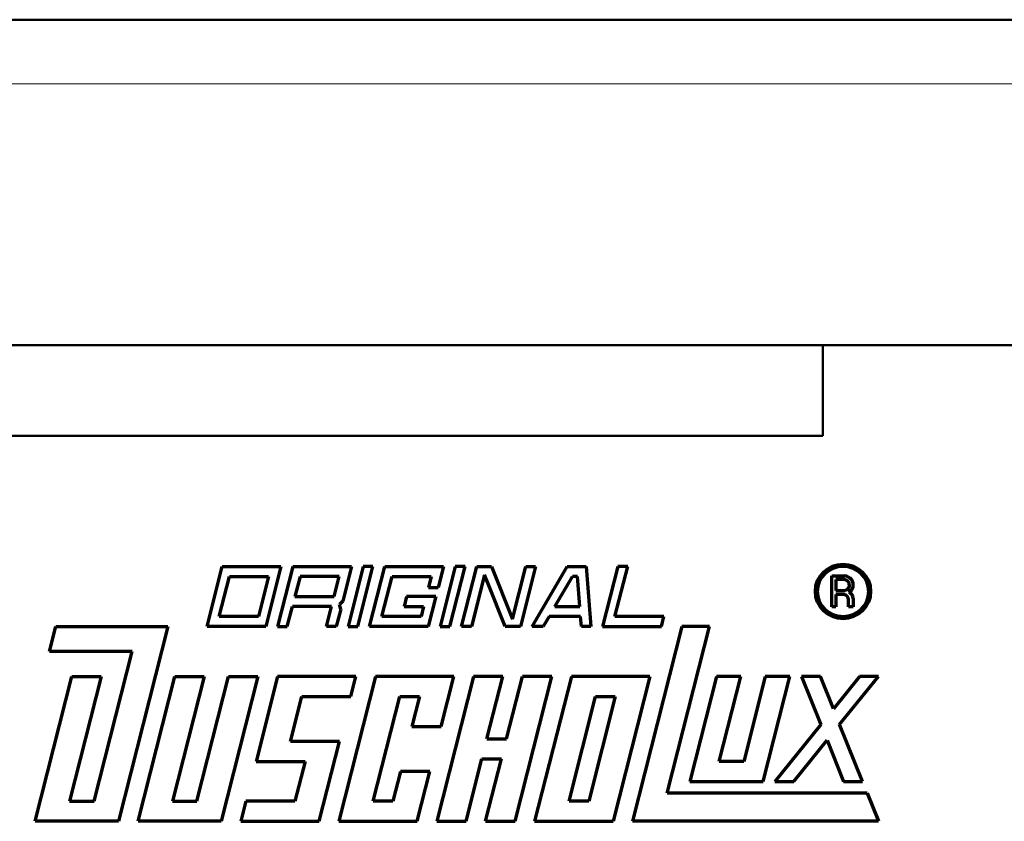
# Model space of a CAD drawing. Units: inches. Extents: x 50 to 950, y 0 to 140.
# Drawn here: x 111 to 216, y 54 to 139 of the extents above; entities that cross this region are included whole.
import ezdxf

# ---------------------------------------------------------------- set-up
doc = ezdxf.new("R2010")
doc.units = ezdxf.units.IN
doc.header["$MEASUREMENT"] = 0
doc.layers.add('Ebene 1', color=7, linetype='Continuous')

# ---------------------------------------------------------------- blocks, each defined once
blk = doc.blocks.new('block 881')
at = {"layer": 'Ebene 1', "color": 7, "lineweight": 50}
blk.add_lwpolyline([(196.86, 95), (196.86, 104.67)], dxfattribs=at)
blk = doc.blocks.new('block 882')
at = {"layer": 'Ebene 1', "color": 7, "lineweight": 50}
blk.add_lwpolyline([(196.86, 95), (104.81, 95), (99.65, 95)], dxfattribs=at)
blk = doc.blocks.new('block 899')
at = {"layer": 'Ebene 1', "color": 7, "lineweight": 50}
blk.add_lwpolyline([(196.86, 95), (196.86, 104.67)], dxfattribs=at)
blk = doc.blocks.new('block 900')
at = {"layer": 'Ebene 1', "color": 7, "lineweight": 50}
blk.add_lwpolyline([(196.86, 95), (104.81, 95), (99.65, 95)], dxfattribs=at)
blk = doc.blocks.new('block 933')
at = {"layer": 'Ebene 1', "color": 7, "lineweight": 50}
blk.add_lwpolyline([(78.23, 139.5), (678.5, 139.5)], dxfattribs=at)
blk = doc.blocks.new('block 940')
at = {"layer": 'Ebene 1', "color": 7, "lineweight": 15}
blk.add_lwpolyline([(676.71, 132.64), (78.23, 132.64)], dxfattribs=at)
blk = doc.blocks.new('block 951')
at = {"layer": 'Ebene 1', "color": 7, "lineweight": 50}
blk.add_lwpolyline([(676.51, 104.67), (196.86, 104.67), (99.65, 104.67)], dxfattribs=at)
blk = doc.blocks.new('block 1109')
at = {"layer": 'Ebene 1', "color": 250, "lineweight": 70}
blk.add_open_spline([(196.02, 78.35), (196.02, 79.94), (197.35, 81.23), (199.01, 81.23), (200.66, 81.23), (202, 79.94), (202, 78.35), (202, 76.75), (200.66, 75.46), (199.01, 75.46), (197.35, 75.46), (196.02, 76.75), (196.02, 78.35)], degree=3, knots=[0, 0, 0, 0, 1, 1, 1, 2, 2, 2, 3, 3, 3, 4, 4, 4, 4], dxfattribs=at)
blk = doc.blocks.new('block 1110')
at = {"layer": 'Ebene 1', "color": 250, "lineweight": 70}
blk.add_open_spline([(196.24, 78.35), (196.24, 79.82), (197.48, 81.02), (199.01, 81.02), (200.53, 81.02), (201.77, 79.82), (201.77, 78.35), (201.77, 76.87), (200.53, 75.67), (199.01, 75.67), (197.48, 75.67), (196.24, 76.87), (196.24, 78.35)], degree=3, knots=[0, 0, 0, 0, 1, 1, 1, 2, 2, 2, 3, 3, 3, 4, 4, 4, 4], dxfattribs=at)
blk = doc.blocks.new('block 1111')
at = {"layer": 'Ebene 1', "color": 250, "lineweight": 70}
blk.add_open_spline([(199.67, 78.23), (200.13, 78.53), (200.25, 79.14), (199.94, 79.58), (199.77, 79.83), (199.48, 79.99), (199.17, 80)], degree=3, knots=[0, 0, 0, 0, 1, 1, 1, 2, 2, 2, 2], dxfattribs=at)
blk = doc.blocks.new('block 1112')
at = {"layer": 'Ebene 1', "color": 250, "lineweight": 70}
blk.add_open_spline([(199.24, 78.43), (199.57, 78.52), (199.77, 78.85), (199.68, 79.18), (199.61, 79.41), (199.41, 79.58), (199.17, 79.62)], degree=3, knots=[0, 0, 0, 0, 1, 1, 1, 2, 2, 2, 2], dxfattribs=at)
blk = doc.blocks.new('block 1113')
at = {"layer": 'Ebene 1', "color": 250, "lineweight": 70}
blk.add_open_spline([(199.61, 77.47), (199.61, 77.75), (199.39, 77.98), (199.1, 78.02)], degree=3, dxfattribs=at)
blk = doc.blocks.new('block 1114')
at = {"layer": 'Ebene 1', "color": 250, "lineweight": 70}
blk.add_open_spline([(200.09, 77.6), (200.1, 77.87), (199.93, 78.12), (199.67, 78.23)], degree=3, dxfattribs=at)
blk = doc.blocks.new('block 1115')
at = {"layer": 'Ebene 1', "color": 250, "lineweight": 70}
blk.add_lwpolyline([(145.25, 76.46), (145.1, 76.95)], dxfattribs=at)
blk = doc.blocks.new('block 1116')
at = {"layer": 'Ebene 1', "color": 250, "lineweight": 70}
blk.add_lwpolyline([(145.46, 77.32), (145.1, 76.95)], dxfattribs=at)
blk = doc.blocks.new('block 1117')
at = {"layer": 'Ebene 1', "color": 250, "lineweight": 70}
blk.add_lwpolyline([(163, 62.57), (164.69, 69.25)], dxfattribs=at)
blk = doc.blocks.new('block 1118')
at = {"layer": 'Ebene 1', "color": 250, "lineweight": 70}
blk.add_lwpolyline([(160.9, 62.57), (162.6, 69.25)], dxfattribs=at)
blk = doc.blocks.new('block 1119')
at = {"layer": 'Ebene 1', "color": 250, "lineweight": 70}
blk.add_lwpolyline([(160.9, 62.57), (163, 62.57)], dxfattribs=at)
blk = doc.blocks.new('block 1120')
at = {"layer": 'Ebene 1', "color": 250, "lineweight": 70}
blk.add_lwpolyline([(160.36, 60.43), (162.46, 60.43)], dxfattribs=at)
blk = doc.blocks.new('block 1121')
at = {"layer": 'Ebene 1', "color": 250, "lineweight": 70}
blk.add_lwpolyline([(160.76, 53.76), (163.91, 53.76)], dxfattribs=at)
blk = doc.blocks.new('block 1122')
at = {"layer": 'Ebene 1', "color": 250, "lineweight": 70}
blk.add_lwpolyline([(162.6, 69.25), (159.45, 69.25)], dxfattribs=at)
blk = doc.blocks.new('block 1123')
at = {"layer": 'Ebene 1', "color": 250, "lineweight": 70}
blk.add_lwpolyline([(178.32, 69.25), (174.39, 53.76)], dxfattribs=at)
blk = doc.blocks.new('block 1124')
at = {"layer": 'Ebene 1', "color": 250, "lineweight": 70}
blk.add_lwpolyline([(174.63, 67.11), (171.79, 55.9)], dxfattribs=at)
blk = doc.blocks.new('block 1125')
at = {"layer": 'Ebene 1', "color": 250, "lineweight": 70}
blk.add_lwpolyline([(172.53, 67.11), (174.63, 67.11)], dxfattribs=at)
blk = doc.blocks.new('block 1126')
at = {"layer": 'Ebene 1', "color": 250, "lineweight": 70}
blk.add_lwpolyline([(178.32, 69.25), (169.93, 69.25)], dxfattribs=at)
blk = doc.blocks.new('block 1127')
at = {"layer": 'Ebene 1', "color": 250, "lineweight": 70}
blk.add_lwpolyline([(169.69, 55.9), (172.53, 67.11)], dxfattribs=at)
blk = doc.blocks.new('block 1128')
at = {"layer": 'Ebene 1', "color": 250, "lineweight": 70}
blk.add_lwpolyline([(169.93, 69.25), (166, 53.76)], dxfattribs=at)
blk = doc.blocks.new('block 1129')
at = {"layer": 'Ebene 1', "color": 250, "lineweight": 70}
blk.add_lwpolyline([(171.79, 55.9), (169.69, 55.9)], dxfattribs=at)
blk = doc.blocks.new('block 1130')
at = {"layer": 'Ebene 1', "color": 250, "lineweight": 70}
blk.add_lwpolyline([(166, 53.76), (174.39, 53.76)], dxfattribs=at)
blk = doc.blocks.new('block 1131')
at = {"layer": 'Ebene 1', "color": 250, "lineweight": 70}
blk.add_lwpolyline([(167.84, 69.25), (164.69, 69.25)], dxfattribs=at)
blk = doc.blocks.new('block 1132')
at = {"layer": 'Ebene 1', "color": 250, "lineweight": 70}
blk.add_lwpolyline([(159.45, 69.25), (155.52, 53.76)], dxfattribs=at)
blk = doc.blocks.new('block 1133')
at = {"layer": 'Ebene 1', "color": 250, "lineweight": 70}
blk.add_lwpolyline([(158.66, 53.76), (160.36, 60.43)], dxfattribs=at)
blk = doc.blocks.new('block 1134')
at = {"layer": 'Ebene 1', "color": 250, "lineweight": 70}
blk.add_lwpolyline([(160.76, 53.76), (162.46, 60.43)], dxfattribs=at)
blk = doc.blocks.new('block 1135')
at = {"layer": 'Ebene 1', "color": 250, "lineweight": 70}
blk.add_lwpolyline([(163.91, 53.76), (167.84, 69.25)], dxfattribs=at)
blk = doc.blocks.new('block 1136')
at = {"layer": 'Ebene 1', "color": 250, "lineweight": 70}
blk.add_lwpolyline([(155.52, 53.76), (158.66, 53.76)], dxfattribs=at)
blk = doc.blocks.new('block 1137')
at = {"layer": 'Ebene 1', "color": 250, "lineweight": 70}
blk.add_lwpolyline([(152.85, 63.9), (156, 63.9)], dxfattribs=at)
blk = doc.blocks.new('block 1138')
at = {"layer": 'Ebene 1', "color": 250, "lineweight": 70}
blk.add_lwpolyline([(153.67, 67.11), (152.85, 63.9)], dxfattribs=at)
blk = doc.blocks.new('block 1139')
at = {"layer": 'Ebene 1', "color": 250, "lineweight": 70}
blk.add_lwpolyline([(151.57, 67.11), (153.67, 67.11)], dxfattribs=at)
blk = doc.blocks.new('block 1140')
at = {"layer": 'Ebene 1', "color": 250, "lineweight": 70}
blk.add_lwpolyline([(148.73, 55.9), (151.57, 67.11)], dxfattribs=at)
blk = doc.blocks.new('block 1141')
at = {"layer": 'Ebene 1', "color": 250, "lineweight": 70}
blk.add_lwpolyline([(150.82, 55.9), (148.73, 55.9)], dxfattribs=at)
blk = doc.blocks.new('block 1142')
at = {"layer": 'Ebene 1', "color": 250, "lineweight": 70}
blk.add_lwpolyline([(151.64, 59.1), (150.82, 55.9)], dxfattribs=at)
blk = doc.blocks.new('block 1143')
at = {"layer": 'Ebene 1', "color": 250, "lineweight": 70}
blk.add_lwpolyline([(154.78, 59.1), (151.64, 59.1)], dxfattribs=at)
blk = doc.blocks.new('block 1144')
at = {"layer": 'Ebene 1', "color": 250, "lineweight": 70}
blk.add_lwpolyline([(153.42, 53.76), (154.78, 59.1)], dxfattribs=at)
blk = doc.blocks.new('block 1145')
at = {"layer": 'Ebene 1', "color": 250, "lineweight": 70}
blk.add_lwpolyline([(145.04, 53.76), (153.42, 53.76)], dxfattribs=at)
blk = doc.blocks.new('block 1146')
at = {"layer": 'Ebene 1', "color": 250, "lineweight": 70}
blk.add_lwpolyline([(148.97, 69.25), (145.04, 53.76)], dxfattribs=at)
blk = doc.blocks.new('block 1147')
at = {"layer": 'Ebene 1', "color": 250, "lineweight": 70}
blk.add_lwpolyline([(157.35, 69.25), (148.97, 69.25)], dxfattribs=at)
blk = doc.blocks.new('block 1148')
at = {"layer": 'Ebene 1', "color": 250, "lineweight": 70}
blk.add_lwpolyline([(156, 63.9), (157.35, 69.25)], dxfattribs=at)
blk = doc.blocks.new('block 1149')
at = {"layer": 'Ebene 1', "color": 250, "lineweight": 70}
blk.add_lwpolyline([(146.33, 67.11), (146.87, 69.25)], dxfattribs=at)
blk = doc.blocks.new('block 1150')
at = {"layer": 'Ebene 1', "color": 250, "lineweight": 70}
blk.add_lwpolyline([(141.09, 67.11), (146.33, 67.11)], dxfattribs=at)
blk = doc.blocks.new('block 1151')
at = {"layer": 'Ebene 1', "color": 250, "lineweight": 70}
blk.add_lwpolyline([(139.87, 62.31), (141.09, 67.11)], dxfattribs=at)
blk = doc.blocks.new('block 1152')
at = {"layer": 'Ebene 1', "color": 250, "lineweight": 70}
blk.add_lwpolyline([(145.11, 62.31), (139.87, 62.31)], dxfattribs=at)
blk = doc.blocks.new('block 1153')
at = {"layer": 'Ebene 1', "color": 250, "lineweight": 70}
blk.add_lwpolyline([(142.94, 53.76), (145.11, 62.31)], dxfattribs=at)
blk = doc.blocks.new('block 1154')
at = {"layer": 'Ebene 1', "color": 250, "lineweight": 70}
blk.add_lwpolyline([(134.56, 53.76), (142.94, 53.76)], dxfattribs=at)
blk = doc.blocks.new('block 1155')
at = {"layer": 'Ebene 1', "color": 250, "lineweight": 70}
blk.add_lwpolyline([(135.1, 55.9), (134.56, 53.76)], dxfattribs=at)
blk = doc.blocks.new('block 1156')
at = {"layer": 'Ebene 1', "color": 250, "lineweight": 70}
blk.add_lwpolyline([(140.34, 55.9), (135.1, 55.9)], dxfattribs=at)
blk = doc.blocks.new('block 1157')
at = {"layer": 'Ebene 1', "color": 250, "lineweight": 70}
blk.add_lwpolyline([(141.43, 60.17), (140.34, 55.9)], dxfattribs=at)
blk = doc.blocks.new('block 1158')
at = {"layer": 'Ebene 1', "color": 250, "lineweight": 70}
blk.add_lwpolyline([(136.19, 60.17), (141.43, 60.17)], dxfattribs=at)
blk = doc.blocks.new('block 1159')
at = {"layer": 'Ebene 1', "color": 250, "lineweight": 70}
blk.add_lwpolyline([(138.49, 69.25), (136.19, 60.17)], dxfattribs=at)
blk = doc.blocks.new('block 1160')
at = {"layer": 'Ebene 1', "color": 250, "lineweight": 70}
blk.add_lwpolyline([(146.87, 69.25), (138.49, 69.25)], dxfattribs=at)
blk = doc.blocks.new('block 1161')
at = {"layer": 'Ebene 1', "color": 250, "lineweight": 70}
blk.add_lwpolyline([(136.39, 69.25), (132.46, 53.76)], dxfattribs=at)
blk = doc.blocks.new('block 1162')
at = {"layer": 'Ebene 1', "color": 250, "lineweight": 70}
blk.add_lwpolyline([(133.25, 69.25), (136.39, 69.25)], dxfattribs=at)
blk = doc.blocks.new('block 1163')
at = {"layer": 'Ebene 1', "color": 250, "lineweight": 70}
blk.add_lwpolyline([(132.46, 53.76), (123.55, 53.76)], dxfattribs=at)
blk = doc.blocks.new('block 1164')
at = {"layer": 'Ebene 1', "color": 250, "lineweight": 70}
blk.add_lwpolyline([(129.86, 55.9), (133.25, 69.25)], dxfattribs=at)
blk = doc.blocks.new('block 1165')
at = {"layer": 'Ebene 1', "color": 250, "lineweight": 70}
blk.add_lwpolyline([(127.24, 55.9), (129.86, 55.9)], dxfattribs=at)
blk = doc.blocks.new('block 1166')
at = {"layer": 'Ebene 1', "color": 250, "lineweight": 70}
blk.add_lwpolyline([(130.63, 69.25), (127.24, 55.9)], dxfattribs=at)
blk = doc.blocks.new('block 1167')
at = {"layer": 'Ebene 1', "color": 250, "lineweight": 70}
blk.add_lwpolyline([(127.48, 69.25), (130.63, 69.25)], dxfattribs=at)
blk = doc.blocks.new('block 1168')
at = {"layer": 'Ebene 1', "color": 250, "lineweight": 70}
blk.add_lwpolyline([(123.55, 53.76), (127.48, 69.25)], dxfattribs=at)
blk = doc.blocks.new('block 1169')
at = {"layer": 'Ebene 1', "color": 250, "lineweight": 70}
blk.add_lwpolyline([(121.46, 53.76), (112.55, 53.76)], dxfattribs=at)
blk = doc.blocks.new('block 1170')
at = {"layer": 'Ebene 1', "color": 250, "lineweight": 70}
blk.add_lwpolyline([(126.74, 74.59), (121.46, 53.76)], dxfattribs=at)
blk = doc.blocks.new('block 1171')
at = {"layer": 'Ebene 1', "color": 250, "lineweight": 70}
blk.add_lwpolyline([(114.74, 74.59), (126.74, 74.59)], dxfattribs=at)
blk = doc.blocks.new('block 1172')
at = {"layer": 'Ebene 1', "color": 250, "lineweight": 70}
blk.add_lwpolyline([(114.06, 71.92), (114.74, 74.59)], dxfattribs=at)
blk = doc.blocks.new('block 1173')
at = {"layer": 'Ebene 1', "color": 250, "lineweight": 70}
blk.add_lwpolyline([(122.92, 71.92), (114.06, 71.92)], dxfattribs=at)
blk = doc.blocks.new('block 1174')
at = {"layer": 'Ebene 1', "color": 250, "lineweight": 70}
blk.add_lwpolyline([(118.85, 55.9), (122.92, 71.92)], dxfattribs=at)
blk = doc.blocks.new('block 1175')
at = {"layer": 'Ebene 1', "color": 250, "lineweight": 70}
blk.add_lwpolyline([(116.23, 55.9), (118.85, 55.9)], dxfattribs=at)
blk = doc.blocks.new('block 1176')
at = {"layer": 'Ebene 1', "color": 250, "lineweight": 70}
blk.add_lwpolyline([(119.62, 69.25), (116.23, 55.9)], dxfattribs=at)
blk = doc.blocks.new('block 1177')
at = {"layer": 'Ebene 1', "color": 250, "lineweight": 70}
blk.add_lwpolyline([(116.48, 69.25), (119.62, 69.25)], dxfattribs=at)
blk = doc.blocks.new('block 1178')
at = {"layer": 'Ebene 1', "color": 250, "lineweight": 70}
blk.add_lwpolyline([(112.55, 53.76), (116.48, 69.25)], dxfattribs=at)
blk = doc.blocks.new('block 1179')
at = {"layer": 'Ebene 1', "color": 250, "lineweight": 70}
blk.add_lwpolyline([(180.18, 56.75), (184.71, 74.59)], dxfattribs=at)
blk = doc.blocks.new('block 1180')
at = {"layer": 'Ebene 1', "color": 250, "lineweight": 70}
blk.add_lwpolyline([(184.71, 74.59), (181.77, 74.59)], dxfattribs=at)
blk = doc.blocks.new('block 1181')
at = {"layer": 'Ebene 1', "color": 250, "lineweight": 70}
blk.add_lwpolyline([(181.77, 74.59), (176.48, 53.76)], dxfattribs=at)
blk = doc.blocks.new('block 1182')
at = {"layer": 'Ebene 1', "color": 250, "lineweight": 70}
blk.add_lwpolyline([(185.45, 69.25), (182.6, 58.03)], dxfattribs=at)
blk = doc.blocks.new('block 1183')
at = {"layer": 'Ebene 1', "color": 250, "lineweight": 70}
blk.add_lwpolyline([(182.6, 58.03), (190.46, 58.03)], dxfattribs=at)
blk = doc.blocks.new('block 1184')
at = {"layer": 'Ebene 1', "color": 250, "lineweight": 70}
blk.add_lwpolyline([(190.46, 58.03), (193.31, 69.25)], dxfattribs=at)
blk = doc.blocks.new('block 1185')
at = {"layer": 'Ebene 1', "color": 250, "lineweight": 70}
blk.add_lwpolyline([(193.31, 69.25), (190.69, 69.25)], dxfattribs=at)
blk = doc.blocks.new('block 1186')
at = {"layer": 'Ebene 1', "color": 250, "lineweight": 70}
blk.add_lwpolyline([(190.69, 69.25), (188.38, 60.17)], dxfattribs=at)
blk = doc.blocks.new('block 1187')
at = {"layer": 'Ebene 1', "color": 250, "lineweight": 70}
blk.add_lwpolyline([(188.38, 60.17), (185.76, 60.17)], dxfattribs=at)
blk = doc.blocks.new('block 1188')
at = {"layer": 'Ebene 1', "color": 250, "lineweight": 70}
blk.add_lwpolyline([(185.76, 60.17), (188.07, 69.25)], dxfattribs=at)
blk = doc.blocks.new('block 1189')
at = {"layer": 'Ebene 1', "color": 250, "lineweight": 70}
blk.add_lwpolyline([(188.07, 69.25), (185.45, 69.25)], dxfattribs=at)
blk = doc.blocks.new('block 1190')
at = {"layer": 'Ebene 1', "color": 250, "lineweight": 70}
blk.add_lwpolyline([(196.59, 69.25), (194.56, 69.25)], dxfattribs=at)
blk = doc.blocks.new('block 1191')
at = {"layer": 'Ebene 1', "color": 250, "lineweight": 70}
blk.add_lwpolyline([(194.56, 69.25), (196.63, 64.11)], dxfattribs=at)
blk = doc.blocks.new('block 1192')
at = {"layer": 'Ebene 1', "color": 250, "lineweight": 70}
blk.add_lwpolyline([(196.63, 64.11), (191.72, 58.03)], dxfattribs=at)
blk = doc.blocks.new('block 1193')
at = {"layer": 'Ebene 1', "color": 250, "lineweight": 70}
blk.add_lwpolyline([(191.72, 58.03), (193.74, 58.03)], dxfattribs=at)
blk = doc.blocks.new('block 1194')
at = {"layer": 'Ebene 1', "color": 250, "lineweight": 70}
blk.add_lwpolyline([(193.74, 58.03), (197.3, 62.43)], dxfattribs=at)
blk = doc.blocks.new('block 1195')
at = {"layer": 'Ebene 1', "color": 250, "lineweight": 70}
blk.add_lwpolyline([(197.3, 62.43), (199.07, 58.03)], dxfattribs=at)
blk = doc.blocks.new('block 1196')
at = {"layer": 'Ebene 1', "color": 250, "lineweight": 70}
blk.add_lwpolyline([(199.07, 58.03), (201.09, 58.03)], dxfattribs=at)
blk = doc.blocks.new('block 1197')
at = {"layer": 'Ebene 1', "color": 250, "lineweight": 70}
blk.add_lwpolyline([(201.09, 58.03), (198.65, 64.11)], dxfattribs=at)
blk = doc.blocks.new('block 1198')
at = {"layer": 'Ebene 1', "color": 250, "lineweight": 70}
blk.add_lwpolyline([(198.65, 64.11), (202.81, 69.25)], dxfattribs=at)
blk = doc.blocks.new('block 1199')
at = {"layer": 'Ebene 1', "color": 250, "lineweight": 70}
blk.add_lwpolyline([(202.81, 69.25), (200.78, 69.25)], dxfattribs=at)
blk = doc.blocks.new('block 1200')
at = {"layer": 'Ebene 1', "color": 250, "lineweight": 70}
blk.add_lwpolyline([(200.78, 69.25), (197.98, 65.78)], dxfattribs=at)
blk = doc.blocks.new('block 1201')
at = {"layer": 'Ebene 1', "color": 250, "lineweight": 70}
blk.add_lwpolyline([(197.98, 65.78), (196.59, 69.25)], dxfattribs=at)
blk = doc.blocks.new('block 1202')
at = {"layer": 'Ebene 1', "color": 250, "lineweight": 70}
blk.add_lwpolyline([(201.61, 56.75), (202.81, 53.76)], dxfattribs=at)
blk = doc.blocks.new('block 1203')
at = {"layer": 'Ebene 1', "color": 250, "lineweight": 70}
blk.add_lwpolyline([(201.61, 56.75), (180.18, 56.75)], dxfattribs=at)
blk = doc.blocks.new('block 1204')
at = {"layer": 'Ebene 1', "color": 250, "lineweight": 70}
blk.add_lwpolyline([(202.81, 53.76), (176.48, 53.76)], dxfattribs=at)
blk = doc.blocks.new('block 1205')
at = {"layer": 'Ebene 1', "color": 250, "lineweight": 70}
blk.add_lwpolyline([(130.94, 74.59), (132.56, 81.01)], dxfattribs=at)
blk = doc.blocks.new('block 1206')
at = {"layer": 'Ebene 1', "color": 250, "lineweight": 70}
blk.add_lwpolyline([(132.56, 81.01), (138.85, 81.01)], dxfattribs=at)
blk = doc.blocks.new('block 1207')
at = {"layer": 'Ebene 1', "color": 250, "lineweight": 70}
blk.add_lwpolyline([(138.85, 81.01), (137.22, 74.59)], dxfattribs=at)
blk = doc.blocks.new('block 1208')
at = {"layer": 'Ebene 1', "color": 250, "lineweight": 70}
blk.add_lwpolyline([(137.22, 74.59), (130.94, 74.59)], dxfattribs=at)
blk = doc.blocks.new('block 1209')
at = {"layer": 'Ebene 1', "color": 250, "lineweight": 70}
blk.add_lwpolyline([(136.45, 75.66), (132.25, 75.66)], dxfattribs=at)
blk = doc.blocks.new('block 1210')
at = {"layer": 'Ebene 1', "color": 250, "lineweight": 70}
blk.add_lwpolyline([(137.53, 79.94), (136.45, 75.66)], dxfattribs=at)
blk = doc.blocks.new('block 1211')
at = {"layer": 'Ebene 1', "color": 250, "lineweight": 70}
blk.add_lwpolyline([(133.34, 79.94), (137.53, 79.94)], dxfattribs=at)
blk = doc.blocks.new('block 1212')
at = {"layer": 'Ebene 1', "color": 250, "lineweight": 70}
blk.add_lwpolyline([(132.25, 75.66), (133.34, 79.94)], dxfattribs=at)
blk = doc.blocks.new('block 1213')
at = {"layer": 'Ebene 1', "color": 250, "lineweight": 70}
blk.add_lwpolyline([(140.11, 81.01), (138.48, 74.59)], dxfattribs=at)
blk = doc.blocks.new('block 1214')
at = {"layer": 'Ebene 1', "color": 250, "lineweight": 70}
blk.add_lwpolyline([(140.11, 81.01), (146.4, 81.01)], dxfattribs=at)
blk = doc.blocks.new('block 1215')
at = {"layer": 'Ebene 1', "color": 250, "lineweight": 70}
blk.add_lwpolyline([(146.4, 81.01), (145.46, 77.32)], dxfattribs=at)
blk = doc.blocks.new('block 1216')
at = {"layer": 'Ebene 1', "color": 250, "lineweight": 70}
blk.add_lwpolyline([(144.77, 74.59), (143.72, 74.59)], dxfattribs=at)
blk = doc.blocks.new('block 1217')
at = {"layer": 'Ebene 1', "color": 250, "lineweight": 70}
blk.add_lwpolyline([(143.72, 74.59), (144.27, 76.73)], dxfattribs=at)
blk = doc.blocks.new('block 1218')
at = {"layer": 'Ebene 1', "color": 250, "lineweight": 70}
blk.add_lwpolyline([(144.27, 76.73), (140.07, 76.73)], dxfattribs=at)
blk = doc.blocks.new('block 1219')
at = {"layer": 'Ebene 1', "color": 250, "lineweight": 70}
blk.add_lwpolyline([(140.34, 77.8), (144.54, 77.8)], dxfattribs=at)
blk = doc.blocks.new('block 1220')
at = {"layer": 'Ebene 1', "color": 250, "lineweight": 70}
blk.add_lwpolyline([(144.54, 77.8), (145.08, 79.94)], dxfattribs=at)
blk = doc.blocks.new('block 1221')
at = {"layer": 'Ebene 1', "color": 250, "lineweight": 70}
blk.add_lwpolyline([(145.08, 79.94), (140.89, 79.94)], dxfattribs=at)
blk = doc.blocks.new('block 1222')
at = {"layer": 'Ebene 1', "color": 250, "lineweight": 70}
blk.add_lwpolyline([(140.89, 79.94), (140.34, 77.8)], dxfattribs=at)
blk = doc.blocks.new('block 1223')
at = {"layer": 'Ebene 1', "color": 250, "lineweight": 70}
blk.add_lwpolyline([(145.25, 76.46), (144.77, 74.59)], dxfattribs=at)
blk = doc.blocks.new('block 1224')
at = {"layer": 'Ebene 1', "color": 250, "lineweight": 70}
blk.add_lwpolyline([(138.48, 74.59), (139.53, 74.59)], dxfattribs=at)
blk = doc.blocks.new('block 1225')
at = {"layer": 'Ebene 1', "color": 250, "lineweight": 70}
blk.add_lwpolyline([(139.53, 74.59), (140.07, 76.73)], dxfattribs=at)
blk = doc.blocks.new('block 1226')
at = {"layer": 'Ebene 1', "color": 250, "lineweight": 70}
blk.add_lwpolyline([(148.7, 81.01), (147.66, 81.01)], dxfattribs=at)
blk = doc.blocks.new('block 1227')
at = {"layer": 'Ebene 1', "color": 250, "lineweight": 70}
blk.add_lwpolyline([(147.66, 81.01), (146.03, 74.59)], dxfattribs=at)
blk = doc.blocks.new('block 1228')
at = {"layer": 'Ebene 1', "color": 250, "lineweight": 70}
blk.add_lwpolyline([(146.03, 74.59), (147.08, 74.59)], dxfattribs=at)
blk = doc.blocks.new('block 1229')
at = {"layer": 'Ebene 1', "color": 250, "lineweight": 70}
blk.add_lwpolyline([(147.08, 74.59), (148.7, 81.01)], dxfattribs=at)
blk = doc.blocks.new('block 1230')
at = {"layer": 'Ebene 1', "color": 250, "lineweight": 70}
blk.add_lwpolyline([(148.33, 74.59), (149.96, 81.01)], dxfattribs=at)
blk = doc.blocks.new('block 1231')
at = {"layer": 'Ebene 1', "color": 250, "lineweight": 70}
blk.add_lwpolyline([(149.96, 81.01), (156.25, 81.01)], dxfattribs=at)
blk = doc.blocks.new('block 1232')
at = {"layer": 'Ebene 1', "color": 250, "lineweight": 70}
blk.add_lwpolyline([(156.25, 81.01), (155.68, 78.76)], dxfattribs=at)
blk = doc.blocks.new('block 1233')
at = {"layer": 'Ebene 1', "color": 250, "lineweight": 70}
blk.add_lwpolyline([(154.62, 74.59), (148.33, 74.59)], dxfattribs=at)
blk = doc.blocks.new('block 1234')
at = {"layer": 'Ebene 1', "color": 250, "lineweight": 70}
blk.add_lwpolyline([(153.85, 75.66), (149.65, 75.66)], dxfattribs=at)
blk = doc.blocks.new('block 1235')
at = {"layer": 'Ebene 1', "color": 250, "lineweight": 70}
blk.add_lwpolyline([(154.93, 79.94), (154.63, 78.76)], dxfattribs=at)
blk = doc.blocks.new('block 1236')
at = {"layer": 'Ebene 1', "color": 250, "lineweight": 70}
blk.add_lwpolyline([(150.74, 79.94), (154.93, 79.94)], dxfattribs=at)
blk = doc.blocks.new('block 1237')
at = {"layer": 'Ebene 1', "color": 250, "lineweight": 70}
blk.add_lwpolyline([(149.65, 75.66), (150.74, 79.94)], dxfattribs=at)
blk = doc.blocks.new('block 1238')
at = {"layer": 'Ebene 1', "color": 250, "lineweight": 70}
blk.add_lwpolyline([(155.44, 77.8), (152.29, 77.8)], dxfattribs=at)
blk = doc.blocks.new('block 1239')
at = {"layer": 'Ebene 1', "color": 250, "lineweight": 70}
blk.add_lwpolyline([(155.44, 77.8), (154.62, 74.59)], dxfattribs=at)
blk = doc.blocks.new('block 1240')
at = {"layer": 'Ebene 1', "color": 250, "lineweight": 70}
blk.add_lwpolyline([(152.29, 77.8), (152.02, 76.73)], dxfattribs=at)
blk = doc.blocks.new('block 1241')
at = {"layer": 'Ebene 1', "color": 250, "lineweight": 70}
blk.add_lwpolyline([(152.02, 76.73), (154.12, 76.73)], dxfattribs=at)
blk = doc.blocks.new('block 1242')
at = {"layer": 'Ebene 1', "color": 250, "lineweight": 70}
blk.add_lwpolyline([(154.12, 76.73), (153.85, 75.66)], dxfattribs=at)
blk = doc.blocks.new('block 1243')
at = {"layer": 'Ebene 1', "color": 250, "lineweight": 70}
blk.add_lwpolyline([(154.63, 78.76), (155.68, 78.76)], dxfattribs=at)
blk = doc.blocks.new('block 1244')
at = {"layer": 'Ebene 1', "color": 250, "lineweight": 70}
blk.add_lwpolyline([(155.88, 74.59), (156.93, 74.59)], dxfattribs=at)
blk = doc.blocks.new('block 1245')
at = {"layer": 'Ebene 1', "color": 250, "lineweight": 70}
blk.add_lwpolyline([(156.93, 74.59), (158.56, 81.01)], dxfattribs=at)
blk = doc.blocks.new('block 1246')
at = {"layer": 'Ebene 1', "color": 250, "lineweight": 70}
blk.add_lwpolyline([(157.51, 81.01), (155.88, 74.59)], dxfattribs=at)
blk = doc.blocks.new('block 1247')
at = {"layer": 'Ebene 1', "color": 250, "lineweight": 70}
blk.add_lwpolyline([(158.56, 81.01), (157.51, 81.01)], dxfattribs=at)
blk = doc.blocks.new('block 1248')
at = {"layer": 'Ebene 1', "color": 250, "lineweight": 70}
blk.add_lwpolyline([(158.19, 74.59), (159.81, 81.01)], dxfattribs=at)
blk = doc.blocks.new('block 1249')
at = {"layer": 'Ebene 1', "color": 250, "lineweight": 70}
blk.add_lwpolyline([(159.81, 81.01), (161.39, 81.01)], dxfattribs=at)
blk = doc.blocks.new('block 1250')
at = {"layer": 'Ebene 1', "color": 250, "lineweight": 70}
blk.add_lwpolyline([(161.39, 81.01), (163.63, 75.39)], dxfattribs=at)
blk = doc.blocks.new('block 1251')
at = {"layer": 'Ebene 1', "color": 250, "lineweight": 70}
blk.add_lwpolyline([(163.63, 75.39), (165.06, 81.01)], dxfattribs=at)
blk = doc.blocks.new('block 1252')
at = {"layer": 'Ebene 1', "color": 250, "lineweight": 70}
blk.add_lwpolyline([(165.06, 81.01), (166.1, 81.01)], dxfattribs=at)
blk = doc.blocks.new('block 1253')
at = {"layer": 'Ebene 1', "color": 250, "lineweight": 70}
blk.add_lwpolyline([(166.1, 81.01), (164.48, 74.59)], dxfattribs=at)
blk = doc.blocks.new('block 1254')
at = {"layer": 'Ebene 1', "color": 250, "lineweight": 70}
blk.add_lwpolyline([(164.48, 74.59), (162.85, 74.59)], dxfattribs=at)
blk = doc.blocks.new('block 1255')
at = {"layer": 'Ebene 1', "color": 250, "lineweight": 70}
blk.add_lwpolyline([(162.85, 74.59), (160.96, 79.33)], dxfattribs=at)
blk = doc.blocks.new('block 1256')
at = {"layer": 'Ebene 1', "color": 250, "lineweight": 70}
blk.add_lwpolyline([(160.96, 79.33), (160.64, 80.13)], dxfattribs=at)
blk = doc.blocks.new('block 1257')
at = {"layer": 'Ebene 1', "color": 250, "lineweight": 70}
blk.add_lwpolyline([(160.64, 80.13), (159.24, 74.59)], dxfattribs=at)
blk = doc.blocks.new('block 1258')
at = {"layer": 'Ebene 1', "color": 250, "lineweight": 70}
blk.add_lwpolyline([(159.24, 74.59), (158.19, 74.59)], dxfattribs=at)
blk = doc.blocks.new('block 1259')
at = {"layer": 'Ebene 1', "color": 250, "lineweight": 70}
blk.add_lwpolyline([(165.73, 74.59), (169.49, 81.01)], dxfattribs=at)
blk = doc.blocks.new('block 1260')
at = {"layer": 'Ebene 1', "color": 250, "lineweight": 70}
blk.add_lwpolyline([(169.49, 81.01), (171.52, 81.01)], dxfattribs=at)
blk = doc.blocks.new('block 1261')
at = {"layer": 'Ebene 1', "color": 250, "lineweight": 70}
blk.add_lwpolyline([(171.52, 81.01), (172.02, 74.59)], dxfattribs=at)
blk = doc.blocks.new('block 1262')
at = {"layer": 'Ebene 1', "color": 250, "lineweight": 70}
blk.add_lwpolyline([(172.02, 74.59), (171.01, 74.59)], dxfattribs=at)
blk = doc.blocks.new('block 1263')
at = {"layer": 'Ebene 1', "color": 250, "lineweight": 70}
blk.add_lwpolyline([(171.01, 74.59), (170.92, 75.66)], dxfattribs=at)
blk = doc.blocks.new('block 1264')
at = {"layer": 'Ebene 1', "color": 250, "lineweight": 70}
blk.add_lwpolyline([(170.92, 75.66), (167.55, 75.66)], dxfattribs=at)
blk = doc.blocks.new('block 1265')
at = {"layer": 'Ebene 1', "color": 250, "lineweight": 70}
blk.add_lwpolyline([(167.55, 75.66), (166.92, 74.59)], dxfattribs=at)
blk = doc.blocks.new('block 1266')
at = {"layer": 'Ebene 1', "color": 250, "lineweight": 70}
blk.add_lwpolyline([(166.92, 74.59), (165.73, 74.59)], dxfattribs=at)
blk = doc.blocks.new('block 1267')
at = {"layer": 'Ebene 1', "color": 250, "lineweight": 70}
blk.add_lwpolyline([(168.18, 76.73), (170.84, 76.73)], dxfattribs=at)
blk = doc.blocks.new('block 1268')
at = {"layer": 'Ebene 1', "color": 250, "lineweight": 70}
blk.add_lwpolyline([(170.84, 76.73), (170.59, 79.94)], dxfattribs=at)
blk = doc.blocks.new('block 1269')
at = {"layer": 'Ebene 1', "color": 250, "lineweight": 70}
blk.add_lwpolyline([(170.59, 79.94), (170.06, 79.94)], dxfattribs=at)
blk = doc.blocks.new('block 1270')
at = {"layer": 'Ebene 1', "color": 250, "lineweight": 70}
blk.add_lwpolyline([(168.18, 76.73), (170.06, 79.94)], dxfattribs=at)
blk = doc.blocks.new('block 1271')
at = {"layer": 'Ebene 1', "color": 250, "lineweight": 70}
blk.add_lwpolyline([(174.91, 81.01), (173.28, 74.59)], dxfattribs=at)
blk = doc.blocks.new('block 1272')
at = {"layer": 'Ebene 1', "color": 250, "lineweight": 70}
blk.add_lwpolyline([(173.28, 74.59), (179.57, 74.59)], dxfattribs=at)
blk = doc.blocks.new('block 1273')
at = {"layer": 'Ebene 1', "color": 250, "lineweight": 70}
blk.add_lwpolyline([(179.57, 74.59), (179.84, 75.66)], dxfattribs=at)
blk = doc.blocks.new('block 1274')
at = {"layer": 'Ebene 1', "color": 250, "lineweight": 70}
blk.add_lwpolyline([(179.84, 75.66), (174.6, 75.66)], dxfattribs=at)
blk = doc.blocks.new('block 1275')
at = {"layer": 'Ebene 1', "color": 250, "lineweight": 70}
blk.add_lwpolyline([(174.6, 75.66), (175.96, 81.01)], dxfattribs=at)
blk = doc.blocks.new('block 1276')
at = {"layer": 'Ebene 1', "color": 250, "lineweight": 70}
blk.add_lwpolyline([(175.96, 81.01), (174.91, 81.01)], dxfattribs=at)
blk = doc.blocks.new('block 1277')
at = {"layer": 'Ebene 1', "color": 250, "lineweight": 70}
blk.add_lwpolyline([(198.24, 78.02), (198.24, 76.69)], dxfattribs=at)
blk = doc.blocks.new('block 1278')
at = {"layer": 'Ebene 1', "color": 250, "lineweight": 70}
blk.add_lwpolyline([(197.8, 76.69), (197.8, 80)], dxfattribs=at)
blk = doc.blocks.new('block 1279')
at = {"layer": 'Ebene 1', "color": 250, "lineweight": 70}
blk.add_lwpolyline([(197.8, 80), (199.03, 80)], dxfattribs=at)
blk = doc.blocks.new('block 1280')
at = {"layer": 'Ebene 1', "color": 250, "lineweight": 70}
blk.add_lwpolyline([(199.03, 80), (199.17, 80)], dxfattribs=at)
blk = doc.blocks.new('block 1281')
at = {"layer": 'Ebene 1', "color": 250, "lineweight": 70}
blk.add_lwpolyline([(200.09, 77.6), (200.09, 76.69)], dxfattribs=at)
blk = doc.blocks.new('block 1282')
at = {"layer": 'Ebene 1', "color": 250, "lineweight": 70}
blk.add_lwpolyline([(200.09, 76.69), (199.61, 76.69)], dxfattribs=at)
blk = doc.blocks.new('block 1283')
at = {"layer": 'Ebene 1', "color": 250, "lineweight": 70}
blk.add_lwpolyline([(199.61, 76.69), (199.61, 77.47)], dxfattribs=at)
blk = doc.blocks.new('block 1284')
at = {"layer": 'Ebene 1', "color": 250, "lineweight": 70}
blk.add_lwpolyline([(199.1, 78.02), (198.24, 78.02)], dxfattribs=at)
blk = doc.blocks.new('block 1285')
at = {"layer": 'Ebene 1', "color": 250, "lineweight": 70}
blk.add_lwpolyline([(198.24, 76.69), (197.8, 76.69)], dxfattribs=at)
blk = doc.blocks.new('block 1286')
at = {"layer": 'Ebene 1', "color": 250, "lineweight": 70}
blk.add_lwpolyline([(198.24, 78.43), (199.24, 78.43)], dxfattribs=at)
blk = doc.blocks.new('block 1287')
at = {"layer": 'Ebene 1', "color": 250, "lineweight": 70}
blk.add_lwpolyline([(199.17, 79.62), (198.24, 79.62)], dxfattribs=at)
blk = doc.blocks.new('block 1288')
at = {"layer": 'Ebene 1', "color": 250, "lineweight": 70}
blk.add_lwpolyline([(198.24, 79.62), (198.24, 78.43)], dxfattribs=at)

msp = doc.modelspace()

# ---------------------------------------------------------------- block references
at = {"layer": 'Ebene 1'}
for name in ['block 933', 'block 940', 'block 951', 'block 881', 'block 899', 'block 882', 'block 900', 'block 1109', 'block 1205', 'block 1206', 'block 1207', 'block 1213', 'block 1214', 'block 1215', 'block 1227', 'block 1229', 'block 1226', 'block 1230', 'block 1231', 'block 1232', 'block 1246', 'block 1245', 'block 1247', 'block 1248', 'block 1257', 'block 1249', 'block 1256', 'block 1250', 'block 1251', 'block 1253', 'block 1252', 'block 1259', 'block 1260', 'block 1261', 'block 1271', 'block 1275', 'block 1276', 'block 1110', 'block 1212', 'block 1211', 'block 1210', 'block 1222', 'block 1221', 'block 1220', 'block 1237', 'block 1236', 'block 1235', 'block 1255', 'block 1270', 'block 1269', 'block 1268', 'block 1278', 'block 1279', 'block 1287', 'block 1288', 'block 1280', 'block 1111', 'block 1112', 'block 1243', 'block 1286', 'block 1277', 'block 1284', 'block 1113', 'block 1114', 'block 1219', 'block 1116', 'block 1115', 'block 1240', 'block 1238', 'block 1239', 'block 1283', 'block 1281', 'block 1225', 'block 1218', 'block 1217', 'block 1223', 'block 1241', 'block 1242', 'block 1267', 'block 1285', 'block 1282', 'block 1209', 'block 1234', 'block 1265', 'block 1264', 'block 1263', 'block 1274', 'block 1273', 'block 1172', 'block 1171', 'block 1170', 'block 1208', 'block 1224', 'block 1216', 'block 1228', 'block 1233', 'block 1244', 'block 1258', 'block 1254', 'block 1266', 'block 1262', 'block 1272', 'block 1181', 'block 1179', 'block 1180', 'block 1173', 'block 1174', 'block 1178', 'block 1176', 'block 1177', 'block 1168', 'block 1166', 'block 1167', 'block 1164', 'block 1161', 'block 1162', 'block 1159', 'block 1160', 'block 1146', 'block 1149', 'block 1147', 'block 1132', 'block 1148', 'block 1122', 'block 1118', 'block 1117', 'block 1135', 'block 1131', 'block 1128', 'block 1126', 'block 1123', 'block 1182', 'block 1189', 'block 1188', 'block 1186', 'block 1184', 'block 1185', 'block 1190', 'block 1191', 'block 1201', 'block 1200', 'block 1198', 'block 1199', 'block 1151', 'block 1150', 'block 1140', 'block 1139', 'block 1138', 'block 1127', 'block 1124', 'block 1125', 'block 1137', 'block 1192', 'block 1197', 'block 1152', 'block 1153', 'block 1119', 'block 1194', 'block 1195', 'block 1158', 'block 1157', 'block 1133', 'block 1120', 'block 1134', 'block 1187', 'block 1142', 'block 1143', 'block 1144', 'block 1183', 'block 1193', 'block 1196', 'block 1175', 'block 1165', 'block 1155', 'block 1156', 'block 1141', 'block 1129', 'block 1203', 'block 1202', 'block 1169', 'block 1163', 'block 1154', 'block 1145', 'block 1136', 'block 1121', 'block 1130', 'block 1204']:
    msp.add_blockref(name, (0, 0), dxfattribs=at)

doc.saveas('drawing.dxf')
